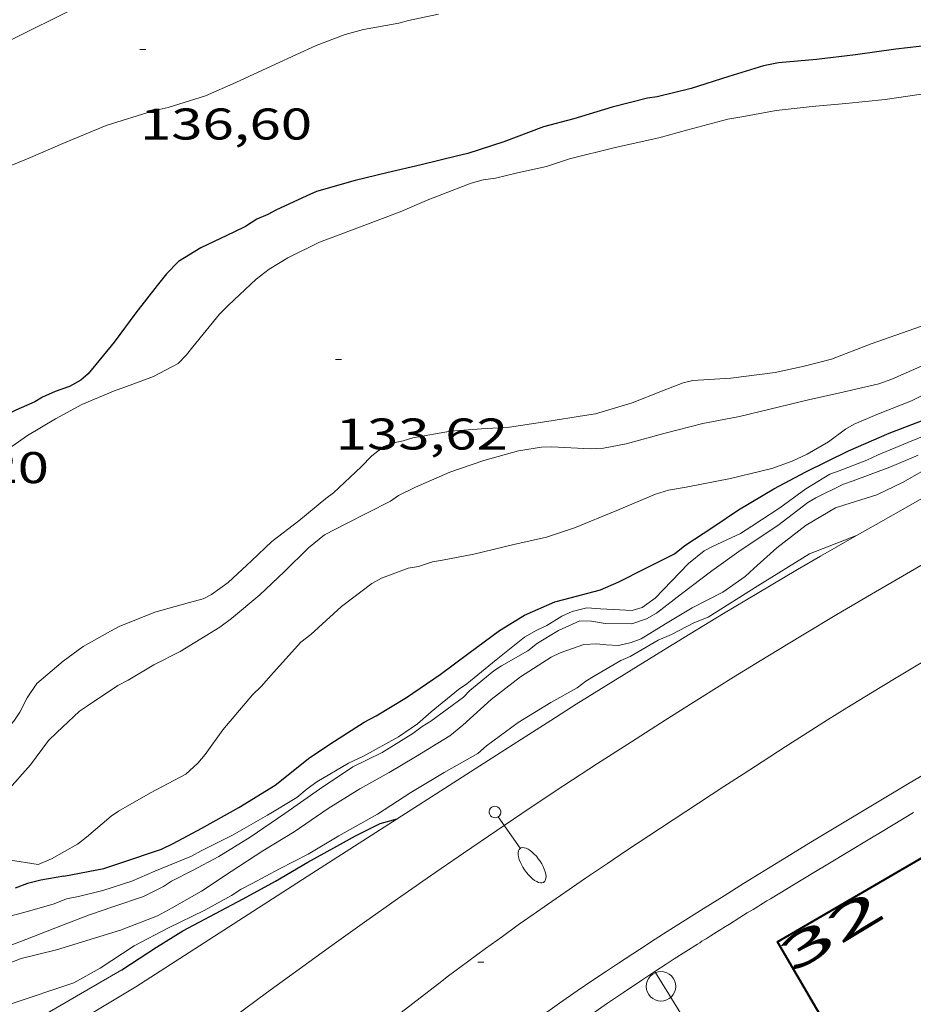
# Model space of a CAD drawing. Units: inches. Extents: x 452000 to 453010, y 4599499 to 4600002.
# Drawn here: x 452078 to 452108, y 4599667 to 4599700 of the extents above; entities that cross this region are included whole.
import ezdxf
from ezdxf.enums import TextEntityAlignment as Align

# ---------------------------------------------------------------- set-up
doc = ezdxf.new("R2010")
doc.units = ezdxf.units.IN
doc.header["$MEASUREMENT"] = 0
doc.linetypes.add('DGN Style 1', pattern=[6.297362140000001, 0.01047814, -6.286884000000001])
for name, color, linetype, lineweight in [('BARANA', 7, 'Continuous', 0), ('CORBA DE NIVELL', 7, 'Continuous', 0), ('CORBA MESTRA', 7, 'Continuous', 0), ('COTA ALTIMETRICA', 7, 'Continuous', 0), ('EIX VIA URBANA PAVIMENTADA', 7, 'Continuous', 0), ('FACANA EXTERIOR', 7, 'Continuous', 0), ('FANAL', 7, 'Continuous', 0), ('LIMIT DE PAVIMENT', 7, 'Continuous', 0), ('MUR', 7, 'Continuous', 0), ('PILAR', 7, 'Continuous', 0), ('TEXT DE NUMERO DE POLICIA', 7, 'Continuous', 0), ('VORERA', 7, 'Continuous', 0)]:
    doc.layers.add(name, color=color, linetype=linetype, lineweight=lineweight)
doc.styles.add('Style-Arial', font='ARIAL.TTF')
doc.linetypes.add('barana', pattern='A,3.4,-0.6,[8,dgnlstyle-mataro.shx,S=0.00644,R=0,X=0,Y=0],-0.6,3.4', length=8)

# ---------------------------------------------------------------- blocks, each defined once
blk = doc.blocks.new('COTA')
at = {"color": 0, "linetype": 'ByBlock', "lineweight": -2}
blk.add_line((0, 0), (0.2, 0), dxfattribs=at)
blk = doc.blocks.new('FANALB')
at = {"color": 0, "linetype": 'ByBlock', "lineweight": -2, "flags": 128}
for points in [[(0.197, 0.005), (0.189, 0.061), (0.165, 0.111), (0.129, 0.155), (0.083, 0.185), (0.029, 0.201), (-0.027, 0.201), (-0.081, 0.185), (-0.129, 0.155), (-0.167, 0.113), (-0.191, 0.063), (-0.199, 0.007), (-0.191, -0.049), (-0.169, -0.099), (-0.133, -0.143), (-0.08700000000000001, -0.173), (-0.033, -0.191), (0.023, -0.191), (0.077, -0.177), (0.125, -0.147), (0.163, -0.105), (0.187, -0.055), (0.197, 0.001), (0.197, 0.005)], [(1.497, 0.005), (0.197, 0.005)], [(2.897, 0.005), (2.889, 0.051), (2.865, 0.095), (2.827, 0.137), (2.773, 0.175), (2.707, 0.211), (2.629, 0.241), (2.541, 0.267), (2.445, 0.285), (2.343, 0.299), (2.237, 0.305), (2.133, 0.303), (2.027, 0.297), (1.927, 0.283), (1.833, 0.261), (1.747, 0.235), (1.671, 0.203), (1.607, 0.167), (1.557, 0.127), (1.523, 0.085), (1.501, 0.041), (1.497, -0.005), (1.509, -0.051), (1.537, -0.095), (1.579, -0.135), (1.635, -0.175), (1.705, -0.209), (1.785, -0.237), (1.875, -0.261), (1.973, -0.279), (2.075, -0.291), (2.179, -0.295), (2.285, -0.293), (2.389, -0.283), (2.489, -0.267), (2.581, -0.247), (2.665, -0.219), (2.737, -0.185), (2.799, -0.149), (2.845, -0.107), (2.877, -0.065), (2.895, -0.019), (2.897, 0.005)]]:
    blk.add_lwpolyline(points, dxfattribs=at)
blk = doc.blocks.new('PAL')
at = {"color": 0, "linetype": 'ByBlock', "lineweight": -2}
blk.add_circle((0, 0), 0.5000000000992941, dxfattribs=at)

msp = doc.modelspace()

# ---------------------------------------------------------------- linework, layer by layer
at = {"layer": 'BARANA', "color": 7, "linetype": 'barana', "lineweight": 0}
msp.add_polyline3d([(452069.212412107, 4599695.272863423, 138.5345446913857), (452072.2879626768, 4599697.24372596, 138.6442149536576), (452076.9159854672, 4599699.301694036, 138.6362149412544), (452082.5330155498, 4599702.118655784, 138.2732143784592), (452084.7790246998, 4599702.865639902, 138.2982144172192), (452089.4260424966, 4599704.261606806, 138.1142141319456), (452091.9455962601, 4599704.765870233, 138.1198024873199)], dxfattribs=at)
at = {"layer": 'CORBA DE NIVELL', "color": 30, "linetype": 'Continuous', "lineweight": 0, "flags": 128}
for points, elevation in [([(452076.8289531081, 4599695.054688112), (452077.9119581407, 4599695.49668058), (452078.9979634058, 4599695.968673072), (452080.4689703148, 4599696.578662856), (452082.0559765159, 4599697.071651579), (452082.5679781367, 4599697.180647863), (452083.8359831604, 4599697.583638866), (452084.8619881654, 4599698.033631779), (452086.2009949001, 4599698.647622572), (452087.5730018681, 4599699.285613151), (452088.5580061874, 4599699.653606248), (452089.1800084189, 4599699.820601788), (452090.3810119653, 4599700.042593018), (452090.7000131352, 4599700.131590736), (452091.7230163601, 4599700.34758331)], 136.0002108544), ([(452108.8659649306, 4599690.066437298), (452107.6229596953, 4599689.630446053), (452106.3629543351, 4599689.181454916), (452105.0229483803, 4599688.670464292), (452104.0979450948, 4599688.426470933), (452103.1189420064, 4599688.219478039), (452101.61493818, 4599688.022489145), (452100.3309355899, 4599687.943498766), (452099.9999345152, 4599687.869501161), (452099.3049313587, 4599687.595506011), (452098.2709266826, 4599687.190513228), (452097.0349218983, 4599686.81252202), (452096.6629209119, 4599686.758524759), (452095.3919174391, 4599686.560534095), (452094.1219139677, 4599686.362543426), (452093.1789121187, 4599686.311550501), (452092.1289098762, 4599686.230558342), (452090.8549061788, 4599686.003567657), (452090.5199048778, 4599685.900570039), (452090.2039039326, 4599685.840572344), (452089.8649024132, 4599685.709574713), (452089.4578994148, 4599685.397577317), (452089.1008959932, 4599685.01957944), (452088.1658879273, 4599684.147585182), (452087.9058860143, 4599683.948586847), (452086.9858788442, 4599683.191592653), (452086.074872128, 4599682.492598481), (452085.3878660856, 4599681.836602678), (452084.6038593236, 4599681.105607492), (452084.0378553503, 4599680.697611155)], 133.0002062032), ([(452077.200794961, 4599674.135652857), (452077.9058021241, 4599674.935648748), (452078.51280934, 4599675.762645425), (452078.796811829, 4599676.032643688), (452079.5648184675, 4599676.750638975), (452079.8378202793, 4599676.933637187), (452080.864827069, 4599677.618630457), (452081.2118290334, 4599677.806628115), (452082.0848342869, 4599678.320622289), (452082.9788391101, 4599678.773616207), (452084.3158473971, 4599679.592607333), (452084.706850272, 4599679.891604829), (452085.6748578049, 4599680.686598717), (452086.4958650264, 4599681.470593703), (452087.3198724725, 4599682.283588711), (452087.8608766574, 4599682.72458529), (452088.5838806084, 4599683.097580384), (452090.0898887629, 4599683.864570145), (452090.3628905822, 4599684.04856836), (452090.9428936743, 4599684.337564407), (452092.1068993106, 4599684.842556357), (452093.2559040512, 4599685.232548244), (452094.4259083614, 4599685.561539876), (452095.2049105631, 4599685.692534169), (452095.5579112014, 4599685.704531509), (452096.8509126901, 4599685.636521594), (452097.3059134942, 4599685.649518162), (452098.0719158047, 4599685.797512579), (452099.3489205009, 4599686.155503444), (452100.6669251088, 4599686.493493968), (452101.9119287918, 4599686.724484879), (452102.9399322445, 4599686.969477459), (452104.2859368732, 4599687.304467766), (452105.2649399616, 4599687.511460658), (452106.6239444814, 4599687.82945084), (452107.0699463944, 4599687.990447707), (452108.1109515214, 4599688.453440526)], 132.0002046528), ([(452077.160776613, 4599671.725649424), (452078.1637769464, 4599671.564641564), (452078.6127790766, 4599671.75363845), (452079.4987842289, 4599672.2516325), (452079.8077865062, 4599672.488630524), (452080.6327931799, 4599673.199625365), (452080.8897948759, 4599673.370623682), (452081.9668012423, 4599673.989616469), (452083.1628078919, 4599674.621608374), (452083.5768113412, 4599674.991605805), (452083.8208139199, 4599675.281604405), (452084.4148212446, 4599676.125601206), (452085.4198317864, 4599677.309595415), (452085.7208344003, 4599677.592593571), (452086.1338386219, 4599678.064591169), (452087.0588477877, 4599679.08358573), (452087.4008503135, 4599679.346583543), (452088.4328590913, 4599680.292577179), (452089.4588666534, 4599681.079570616), (452089.789868502, 4599681.255568377), (452090.6968724424, 4599681.589562012), (452091.0408734082, 4599681.646559491), (452091.5158753358, 4599681.80355613), (452091.8598763017, 4599681.860553608), (452092.9118795412, 4599682.072545955), (452094.2718840701, 4599682.391536131), (452095.3728876664, 4599682.640528163), (452096.3218915202, 4599682.954521448), (452097.7598981959, 4599683.540511447), (452099.0629044651, 4599684.100502428), (452099.5049061519, 4599684.232499279), (452100.102907815, 4599684.329494892), (452101.6059124139, 4599684.628483951), (452102.9979171745, 4599684.971473922), (452103.6889201124, 4599685.217469061), (452104.2029227227, 4599685.45646553), (452104.9169270012, 4599685.874460761), (452105.4999310995, 4599686.295456991), (452105.7849328085, 4599686.462455087), (452106.5609365685, 4599686.799449721), (452107.7339418774, 4599687.259441534), (452108.7219471953, 4599687.758434812)], 131.0002031024), ([(452080.7277701321, 4599670.142619905), (452081.7377742399, 4599670.477612762), (452082.4107778327, 4599670.813608176), (452082.683779652, 4599670.997606389), (452083.3907834796, 4599671.357601584), (452084.2877885274, 4599671.839595525), (452085.339795098, 4599672.490588552), (452086.5138029654, 4599673.28758088), (452087.6908110499, 4599674.112573228), (452088.815818553, 4599674.871565869), (452089.8158237682, 4599675.35455903), (452090.8518302228, 4599675.99355216), (452091.1608325001, 4599676.230550183), (452091.4628343265, 4599676.40954817), (452092.5658422659, 4599677.230541073), (452092.7848442747, 4599677.450539753), (452093.5908506004, 4599678.119534674), (452093.8478522963, 4599678.290532989), (452094.7488575628, 4599678.800526944), (452095.0748599651, 4599679.050524858), (452095.7758643525, 4599679.485520214), (452096.506867967, 4599679.812515174), (452096.9008685171, 4599679.804512171), (452097.3578685503, 4599679.715508566), (452098.2648699338, 4599679.71250168), (452098.7548719833, 4599679.882498226), (452099.1018739478, 4599680.070495885), (452099.9488801853, 4599680.719490464), (452100.9748877473, 4599681.506483899), (452101.9598946161, 4599682.210477517), (452103.2119028547, 4599683.040469304), (452104.2209102995, 4599683.81546285), (452104.489911885, 4599683.969461047), (452105.4289168462, 4599684.431454639), (452105.7519182424, 4599684.549452371), (452106.9989237039, 4599685.01444363), (452107.9589282272, 4599685.414436966)], 128.0001984512), ([(452080.9577643732, 4599669.336616911), (452082.2087700609, 4599669.830608185), (452082.6977728829, 4599670.102604896), (452083.6937786457, 4599670.6585982), (452084.7037853104, 4599671.33059158), (452085.7757922306, 4599672.02358452), (452086.8277988011, 4599672.674577546), (452087.9848065435, 4599673.458569983), (452089.0528132374, 4599674.122562909), (452090.0488190078, 4599674.679556216), (452090.9378243771, 4599675.205550286), (452092.0998315734, 4599675.916542572), (452092.5428350373, 4599676.282539777), (452093.5068431179, 4599677.150533808), (452094.4998504314, 4599677.911527455), (452095.5388571108, 4599678.579520606), (452095.8368587185, 4599678.73051858), (452096.6348620422, 4599679.005512951), (452097.0778629567, 4599679.035509637), (452097.393863128, 4599678.993507174), (452097.8168636928, 4599678.981503945), (452098.2388650374, 4599679.072500885), (452098.577866557, 4599679.203498516), (452099.4058716724, 4599679.708493017), (452100.3108771651, 4599680.247486985), (452101.3478828474, 4599680.78447995), (452102.1048880348, 4599681.313475026), (452102.3898905253, 4599681.583473282), (452103.1698970611, 4599682.285468453), (452104.1639043763, 4599683.04646209), (452105.1629103713, 4599683.632455419), (452105.4699116516, 4599683.738453253), (452106.5529159104, 4599684.078445563), (452107.426920384, 4599684.489439569), (452108.630927486, 4599685.179431503)], 127.0001969008), ([(452105.8731731677, 4599682.697629212), (452105.8731731867, 4599682.69762922)], 126.0001953504), ([(452084.0378553503, 4599680.697611155), (452083.7558538585, 4599680.55861308), (452083.2848521571, 4599680.430616454), (452082.1148478544, 4599680.102624823), (452080.9088423047, 4599679.617633222), (452080.6118406985, 4599679.466635241), (452079.693835307, 4599678.943641395), (452079.0138304893, 4599678.447645786), (452078.1228233414, 4599677.687651368), (452077.7958191621, 4599677.2036531), (452077.5418151339, 4599676.724654283), (452077.3398124686, 4599676.414655336), (452077.1338103585, 4599676.178656533), (452076.767807272, 4599675.846658796), (452075.7778001754, 4599675.11366517), (452074.8687944564, 4599674.545671187), (452074.4467931117, 4599674.454674248)], 133.0002062032), ([(452080.9577643732, 4599669.336616911), (452078.7827559782, 4599668.674632386), (452077.5907518843, 4599668.378640972), (452075.3437417994, 4599667.508656672)], 127.0001969008), ([(452081.4147610755, 4599668.808612624), (452080.2697535489, 4599668.050620137), (452079.3777484633, 4599667.562626149), (452077.2147395785, 4599666.833641429)], 126.0001953504)]:
    msp.add_lwpolyline(points, dxfattribs=dict(at, elevation=elevation))
at = {"layer": 'CORBA DE NIVELL', "color": 30, "linetype": 'Continuous', "lineweight": 0}
for points, elevation in [([(452076.8458800512, 4599685.42267305), (452077.8108865703, 4599686.084666754), (452078.7488923115, 4599686.649660514), (452079.6468973533, 4599687.130654445), (452080.7789027503, 4599687.610646602), (452081.0689039132, 4599687.704644546), (452082.0709083499, 4599688.084637533), (452082.9029129101, 4599688.515631888), (452083.1909156253, 4599688.814630167), (452083.4019179631, 4599689.079628976), (452084.3089277838, 4599690.188623814), (452084.6139306164, 4599690.499621981), (452085.5479386808, 4599691.371616247), (452085.9879419199, 4599691.70861343), (452086.6239458272, 4599692.093609201), (452087.6899515165, 4599692.625601938), (452088.0899532975, 4599692.77859914), (452089.1369578647, 4599693.166591798), (452090.4159635655, 4599693.656582852), (452091.3929682139, 4599694.06957608), (452092.8269746634, 4599694.626566063), (452093.2359761094, 4599694.733563125), (452093.6539772279, 4599694.79556005), (452094.3949797424, 4599694.975554707), (452095.3739828385, 4599695.183547601), (452096.1549860372, 4599695.445542081), (452097.6979913279, 4599695.827530965), (452099.1759961384, 4599696.159520267), (452100.1619996778, 4599696.424513196), (452101.5130045267, 4599696.787503507), (452101.992005899, 4599696.870500003), (452103.1470093133, 4599697.08449157), (452104.3650122033, 4599697.216482534), (452105.5050147143, 4599697.314474036), (452106.8410178934, 4599697.460464125), (452108.3780219607, 4599697.682452807)], 134.0002077536), ([(452080.3607737059, 4599670.688623536), (452081.3377775804, 4599670.999616606), (452082.1147813345, 4599671.335611231), (452083.3527871235, 4599671.845602628), (452083.6827889705, 4599672.021600397), (452084.7487946673, 4599672.554593135), (452085.9358016443, 4599673.231585179), (452086.9218077408, 4599673.83357863), (452087.2678104852, 4599674.124576457), (452087.6058127771, 4599674.357574253), (452088.6708192463, 4599674.992567156), (452089.1848218642, 4599675.232563629), (452090.3678286226, 4599675.88155566), (452091.0118329747, 4599676.323551458), (452091.4758367823, 4599676.730548568), (452092.3948439508, 4599677.487542769), (452092.683845886, 4599677.683540881), (452093.6688535287, 4599678.489534656), (452094.6328608353, 4599679.25552853), (452095.0448632799, 4599679.493525772), (452095.3878650257, 4599679.653523418), (452095.8978681913, 4599679.966520034), (452096.2408699371, 4599680.12651768), (452096.7398716515, 4599680.250514085), (452097.2048721297, 4599680.218510508), (452098.2798733865, 4599680.164502267), (452098.6158746814, 4599680.266499876), (452099.0518776944, 4599680.574497045), (452099.3238802861, 4599680.860495425), (452100.187888424, 4599681.756490258), (452100.7128924931, 4599682.18548694), (452100.9948939774, 4599682.323485014), (452101.9458988283, 4599682.768478489), (452102.3289012582, 4599683.010475958), (452103.2749074443, 4599683.632469744), (452104.1499137023, 4599684.278464106), (452104.9619187019, 4599684.77145871), (452105.2849200981, 4599684.889456441), (452106.2249242793, 4599685.248449866), (452106.6009262584, 4599685.432447298), (452107.6059309198, 4599685.841440307), (452108.827936593, 4599686.339431806)], 129.0002000016), ([(452081.4147610755, 4599668.808612624), (452082.5777674842, 4599669.415604741), (452083.7827738139, 4599670.00359651), (452084.712779095, 4599670.509590237), (452085.0347812711, 4599670.730588137), (452085.4107832577, 4599670.915585572), (452086.3407885388, 4599671.421579299), (452087.3117937394, 4599671.908572687), (452088.3448001135, 4599672.537565824), (452089.6578076881, 4599673.267556993), (452090.7788149649, 4599673.997549619), (452091.9078219128, 4599674.682542115), (452093.0458285331, 4599675.322534473), (452093.3428309208, 4599675.576532613), (452094.4138386133, 4599676.37152572), (452095.5268454453, 4599677.044518318), (452096.4118505959, 4599677.542512375), (452096.7058527589, 4599677.767510493), (452097.0238547088, 4599677.959508378), (452097.8958599608, 4599678.47350256), (452098.2068614672, 4599678.608500408), (452099.1568670904, 4599679.155494048), (452099.6068692298, 4599679.345490928), (452100.3608734185, 4599679.743485824), (452100.8488756319, 4599679.935482419), (452102.5318862991, 4599680.997471295), (452104.2838971872, 4599682.074459673), (452105.8731731677, 4599682.697629212)], 126.0001953504), ([(452080.3607737059, 4599670.688623536), (452079.5277707984, 4599670.475629526), (452079.1267695924, 4599670.39863245), (452078.7137677305, 4599670.237635334), (452077.8077642848, 4599669.968641791), (452075.8267573059, 4599669.453656023)], 129.0002000016), ([(452080.7277701321, 4599670.142619905), (452079.9077667363, 4599669.862625693), (452078.9907626211, 4599669.507632101), (452077.7517570278, 4599669.023640751), (452076.445751232, 4599668.52664989)], 128.0001984512)]:
    msp.add_lwpolyline(points, dxfattribs=dict(at, elevation=elevation))
at = {"layer": 'CORBA MESTRA', "color": 30, "linetype": 'Continuous', "lineweight": 30, "flags": 128}
for points, elevation in [([(452108.38503418, 4599699.291455249), (452107.1960313047, 4599699.155464059), (452105.8400277835, 4599698.968474058), (452104.5160245016, 4599698.806483853), (452103.2290216869, 4599698.698493451), (452102.7170200736, 4599698.590497168), (452101.5430155371, 4599698.232505521), (452100.2750105134, 4599697.829514517), (452099.1240065513, 4599697.542522804), (452098.7970057029, 4599697.497525215), (452097.6010016028, 4599697.201533833), (452096.3049965585, 4599696.801543046), (452095.2729928871, 4599696.528550453), (452093.9329869324, 4599696.017559828), (452092.7099820392, 4599695.622568494), (452092.3779809706, 4599695.5495709), (452091.1379767339, 4599695.244579837), (452089.9749728746, 4599694.973588241), (452088.9029692854, 4599694.71959598), (452087.5929643484, 4599694.336605326), (452087.2669627276, 4599694.189607573), (452086.2089574832, 4599693.714614863), (452085.9399558901, 4599693.559616663), (452085.5679541297, 4599693.403619245), (452085.1849516997, 4599693.161621775), (452084.7929495972, 4599692.964624444), (452083.6699438728, 4599692.439632151), (452082.9199391286, 4599691.967637111), (452082.5139353503, 4599691.552639548), (452082.1979318482, 4599691.155641329), (452081.4769237877, 4599690.240645383), (452080.7449150578, 4599689.239649384), (452079.857905579, 4599688.171654458), (452079.6089035541, 4599687.955656013), (452079.2299013428, 4599687.741658557)], 135.000209304), ([(452079.2299013428, 4599687.741658557), (452078.7388992992, 4599687.57266202), (452078.3188971837, 4599687.379664908), (452078.0498955906, 4599687.224666708), (452077.4118924618, 4599686.942671113), (452076.3758867887, 4599686.406678141), (452075.3238802106, 4599685.754685113), (452074.9648775675, 4599685.479687411), (452074.5428736733, 4599685.052689951), (452073.7758662548, 4599684.231694498), (452073.1628611464, 4599683.683698299), (452072.4168558471, 4599683.137703112), (452071.6098510753, 4599682.673708516), (452071.0048481873, 4599682.416712709), (452070.0288435481, 4599682.004719475)], 135.000209304), ([(452090.324050402, 4599673.112830808), (452090.3240504438, 4599673.11283082)], 125.0001938)]:
    msp.add_lwpolyline(points, dxfattribs=dict(at, elevation=elevation))
at = {"layer": 'CORBA MESTRA', "color": 30, "linetype": 'Continuous', "lineweight": 30}
for points, elevation in [([(452079.0337753134, 4599671.171634354), (452080.3857793898, 4599671.432624501), (452080.9657817003, 4599671.618620387), (452082.3447873437, 4599672.080610641), (452082.7357894523, 4599672.278607981), (452083.711794873, 4599672.793601374), (452084.9598021116, 4599673.492592989), (452086.1868097804, 4599674.252584858), (452087.3638186388, 4599675.179577364), (452088.1988242128, 4599675.743571903), (452089.2058306452, 4599676.385565258), (452089.6138328711, 4599676.595562487), (452090.6328392008, 4599677.221555727), (452091.7738468273, 4599677.993548266), (452092.7468537989, 4599678.713541999), (452093.7858612597, 4599679.484535311), (452094.6298664985, 4599680.002529711), (452095.6548715021, 4599680.45252263), (452095.9578725561, 4599680.529520451), (452097.2018770114, 4599680.862511529), (452097.8228800228, 4599681.132507236), (452098.7168848384, 4599681.584501153), (452099.7048901563, 4599682.083494429), (452100.0628927979, 4599682.35849214), (452101.0078989825, 4599682.980485934), (452101.8759047898, 4599683.56848026), (452103.066911993, 4599684.274472319), (452104.1529180319, 4599684.848464968), (452105.5939257063, 4599685.565455145), (452106.9739323528, 4599686.159445596), (452108.1309375382, 4599686.60643751)], 130.000201552), ([(452081.0047543167, 4599668.001614485), (452082.1707619365, 4599668.767606825), (452083.0637675321, 4599669.32260091), (452084.1647736853, 4599669.908593464), (452085.1077788728, 4599670.399587071), (452086.1977851304, 4599671.001579734), (452087.2927916764, 4599671.640572416), (452088.5057986635, 4599672.313564256), (452088.9098009288, 4599672.529561525), (452089.7468054057, 4599672.948555823), (452090.324050402, 4599673.112830808)], 125.0001938), ([(452079.0337753134, 4599671.171634354), (452078.2547730889, 4599671.037640057), (452077.8057715354, 4599670.924643288), (452077.3927696735, 4599670.763646173)], 130.000201552)]:
    msp.add_lwpolyline(points, dxfattribs=dict(at, elevation=elevation))
at = {"layer": 'EIX VIA URBANA PAVIMENTADA', "color": 1, "linetype": 'Continuous', "lineweight": 20}
msp.add_polyline3d([(452086.6157295699, 4599663.593565078, 124.4261929100704), (452091.3937649453, 4599667.279534538, 124.7781934558112), (452091.7327674436, 4599667.539532369, 124.8031934945712), (452092.0627698597, 4599667.790530254, 124.8261935302304), (452092.7057745062, 4599668.271526121, 124.8681935953472), (452093.3117788298, 4599668.717522215, 124.9071936558128), (452093.8827828563, 4599669.131518524, 124.9411937085264), (452094.4207866116, 4599669.516515039, 124.9721937565888), (452094.9267901124, 4599669.874511754, 125.0001938), (452095.4037933862, 4599670.208508653, 125.0261938403104), (452095.8517964329, 4599670.518505734, 125.05019387752), (452096.695802127, 4599671.096500226, 125.0941939457376), (452097.4368070848, 4599671.598495383, 125.1321940046528), (452098.0878114022, 4599672.034491119, 125.165194055816), (452099.230818918, 4599672.791483621, 125.22519414884), (452100.0898245368, 4599673.356477978, 125.2711942201584), (452101.3828329529, 4599674.201469478, 125.345194334888), (452102.0298371504, 4599674.622465221, 125.3841943953536), (452102.6768413478, 4599675.043460965, 125.4261944604704), (452103.459846401, 4599675.549455808, 125.4781945410912), (452104.1968511174, 4599676.020450946, 125.5281946186112), (452104.8888554984, 4599676.456446373, 125.5761946930304), (452105.5398595883, 4599676.862442062, 125.6221947643488), (452106.1518634051, 4599677.240438005, 125.6661948325664), (452106.7268669598, 4599677.591434185, 125.7071948961328), (452107.2668702782, 4599677.918430596, 125.7471949581488), (452107.7738733708, 4599678.22242722, 125.7841950155136), (452108.728879146, 4599678.788420851, 125.8561951271424)], dxfattribs=at)
at = {"layer": 'FACANA EXTERIOR', "color": 1, "linetype": 'Continuous', "lineweight": 40, "extrusion": (-0.1708781548486307, 0.3414832611732653, 0.924223911470591), "elevation": 1493575.612952647, "flags": 128}
msp.add_lwpolyline([(-2462658.97724068, -3614673.532212995), (-2462658.724068094, -3614677.803519517), (-2462664.989224936, -3614678.238244767)], dxfattribs=at)
at = {"layer": 'LIMIT DE PAVIMENT', "color": 1, "linetype": 'Continuous', "lineweight": 20}
msp.add_polyline3d([(452081.4677506793, 4599667.427610082, 124.4621929658848), (452062.2666334187, 4599655.896737893, 123.2521910899008), (452043.1205412519, 4599647.661870397, 122.915190567416), (452029.6764853846, 4599643.045965247, 122.7241902712896), (452027.1694736826, 4599642.015982672, 122.6471901519088), (452025.2604611398, 4599640.752995199, 122.655190164312), (452024.0004519024, 4599639.793003269, 122.6641901782656), (452022.9234373186, 4599638.091008803, 122.6291901240016), (452022.3024246331, 4599636.54601112, 122.6471901519088), (452022.0223999189, 4599633.346008283, 122.5771900433808), (452022.4563139193, 4599621.922987281, 122.310189629424), (452023.1612702043, 4599606.263161425, 122.1947208086558)], dxfattribs=at)
at = {"layer": 'MUR', "color": 1, "linetype": 'Continuous', "lineweight": 20, "extrusion": (0.07709100415558101, -0.1021471923326174, 0.9917776606562823), "elevation": -434863.975516803, "flags": 128}
msp.add_lwpolyline([(3131706.499542531, 3371149.134676227), (3131706.252344473, 3371146.524745301), (3131706.07154682, 3371143.914814379)], dxfattribs=at)
at = {"layer": 'MUR', "color": 1, "linetype": 'Continuous', "lineweight": 20}
for points in [[(452107.7978362215, 4599673.321419439, 127.2471972837488), (452106.7358297341, 4599672.683426509, 127.1611971504144), (452106.321827203, 4599672.434429263, 127.1241970930496), (452105.6098228517, 4599672.006434003, 127.055196986072), (452104.8988185019, 4599671.578438733, 126.9791968682416), (452104.4248156046, 4599671.293441888, 126.9261967860704), (452103.7948117446, 4599670.913446078, 126.8521966713408), (452102.9568065985, 4599670.406451651, 126.7491965116496), (452102.831805828, 4599670.330452482, 126.730196482192), (452102.7068050575, 4599670.254453312, 126.7061964449824), (452102.6238045419, 4599670.203453863, 126.6861964139744), (452102.5138038554, 4599670.135454592, 126.6571963690128), (452102.3678029462, 4599670.04545556, 126.6141963023456), (452102.1738017272, 4599669.924456845, 126.55019620312), (452101.9158001133, 4599669.764458555, 126.4571960589328), (452101.5727979502, 4599669.549460824, 126.3321958651328), (452101.3777967222, 4599669.427462114, 126.265195761256), (452101.2737960602, 4599669.361462801, 126.2321957100928), (452101.161795363, 4599669.292463544, 126.20019566048), (452101.0427946094, 4599669.217464331, 126.1691956124176), (452100.9157938132, 4599669.138465172, 126.1411955690064), (452100.7797929574, 4599669.053466072, 126.1181955333472), (452100.709792515, 4599669.009466534, 126.1091955193936), (452100.6377920619, 4599668.964467011, 126.1021955085408), (452100.562791589, 4599668.917467507, 126.0981955023392), (452100.4847911039, 4599668.869468025, 126.0961954992384), (452100.0897886097, 4599668.621470638, 126.0961954992384), (452099.6927860595, 4599668.366473254, 126.0971955007888), (452099.4277843436, 4599668.194474999, 126.0971955007888), (452099.074782036, 4599667.962477318, 126.0991955038896), (452099.0477818575, 4599667.944477494, 126.0991955038896)], [(452081.0047543167, 4599668.001614485, 125.2761942279104), (452075.4657214035, 4599664.795651541, 125.0941939457376)], [(452099.0477818575, 4599667.944477494, 126.0991955038896), (452098.6047789323, 4599667.649480399, 126.10019550544), (452097.9807747782, 4599667.229484481, 126.1011955069904), (452097.4447711929, 4599666.866487985, 126.1011955069904), (452096.9117676047, 4599666.502491466, 126.1011955069904), (452096.5577651969, 4599666.257493772, 126.1011955069904), (452096.0887619584, 4599665.926496817, 126.1011955069904), (452095.8227600968, 4599665.735498539, 126.1011955069904), (452094.7337523914, 4599664.942505572, 126.1011955069904), (452093.6467446741, 4599664.147512588, 126.1011955069904), (452092.9207395423, 4599663.619517277, 126.1011955069904), (452092.5167367004, 4599663.32751989, 126.1031955100912), (452092.1117338645, 4599663.036522511, 126.1081955178432), (452091.3017281852, 4599662.453527754, 126.1211955379984), (452090.7617244041, 4599662.065531249, 126.1261955457504), (452090.7177241006, 4599662.034531535, 126.1261955457504)]]:
    msp.add_polyline3d(points, dxfattribs=at)
at = {"layer": 'VORERA', "color": 1, "linetype": 'Continuous', "lineweight": 0, "extrusion": (0.03728684217128336, -0.1673148911319626, 0.9851981621005966), "elevation": -752613.160825029, "flags": 128}
msp.add_lwpolyline([(1441803.931741476, 4326231.751656148), (1441802.620381746, 4326231.369322335), (1441801.311621084, 4326230.980018809), (1441800.004048381, 4326230.582208073), (1441798.700050803, 4326230.177213312), (1441797.398434766, 4326229.764630069), (1441796.098224215, 4326229.344329804), (1441794.801371262, 4326228.915883912), (1441793.506899852, 4326228.479849533), (1441792.214051453, 4326228.037059743), (1441790.925536708, 4326227.585910011), (1441789.638644975, 4326227.128347714), (1441788.353917258, 4326226.661892482), (1441787.072982191, 4326226.189386256), (1441785.79421114, 4326225.707987094), (1441784.519015213, 4326225.219746752), (1441783.246200828, 4326224.723575081), (1441781.975985511, 4326224.220433696), (1441780.709345318, 4326223.710451125), (1441779.445086666, 4326223.192537233), (1441778.184185614, 4326222.666649129), (1441776.926859685, 4326222.133748418), (1441775.672132824, 4326221.593877995), (1441774.420763561, 4326221.046033358), (1441773.172969422, 4326220.49117612), (1441771.927774351, 4326219.929520581), (1441770.685936878, 4326219.359719412), (1441769.44767453, 4326218.782905644), (1441768.212987305, 4326218.199079269), (1441768.153531345, 4326218.17090175)], dxfattribs=at)
at = {"layer": 'VORERA', "color": 1, "linetype": 'Continuous', "lineweight": 0}
for points in [[(452105.8731731867, 4599682.69762922, 125.9456582747275), (452106.5379082844, 4599683.076444124, 125.9981953472992), (452108.3449188253, 4599684.096431994, 126.1421955705568)], [(452090.3240504438, 4599673.11283082, 124.970388777027), (452093.3988272898, 4599675.086531429, 125.1471940279088), (452094.5278345182, 4599675.808523982, 125.2121941286848), (452095.5168408242, 4599676.437517453, 125.2691942170576), (452096.3848463278, 4599676.985511717, 125.320194296128), (452097.1448511254, 4599677.46250669, 125.3641943643456), (452098.4788594912, 4599678.292497854, 125.4441944883776), (452099.4818657429, 4599678.911491205, 125.505194582952), (452100.2358704098, 4599679.372486197, 125.5521946558208), (452101.368877379, 4599680.059478666, 125.6231947658992), (452102.5048843073, 4599680.740471103, 125.6971948806288), (452102.9788871743, 4599681.021467941, 125.7291949302416), (452103.8688925224, 4599681.544462, 125.7921950279168), (452104.6508971719, 4599681.997456769, 125.85019511784), (452105.3359012235, 4599682.391452182, 125.9031952000112), (452105.8731731677, 4599682.697629212, 125.94565827323)], [(452105.8731731677, 4599682.697629212, 125.94565827323), (452105.8731731867, 4599682.69762922, 125.9456582747275)], [(452084.6256897838, 4599658.756572676, 124.2621926558048), (452089.7142257431, 4599662.454039815, 124.5981931767392), (452094.8027616717, 4599666.151506923, 124.9341936976736), (452095.1609618562, 4599666.409914377, 124.9590357418651), (452095.4982142994, 4599666.649931266, 124.9844066421273), (452095.815594731, 4599666.873077431, 125.0097941139657), (452096.4136396626, 4599667.286917769, 125.0608461661384), (452096.9398598428, 4599667.644540356, 125.1083154618178), (452097.4023511761, 4599667.954351502, 125.1512439624693), (452097.808468779, 4599668.223275562, 125.1893704902839), (452098.522071739, 4599668.689595831, 125.2560852151361), (452099.059404741, 4599669.036231807, 125.3050057292282), (452099.4634410823, 4599669.294734102, 125.3404467156007), (452100.0709187818, 4599669.680524427, 125.3906681442131), (452100.6798004733, 4599670.064468399, 125.4361944759744), (452101.385217378, 4599670.506423263, 125.4854491987819), (452102.0477412636, 4599670.918710205, 125.5313337573629), (452103.2929488569, 4599671.686728408, 125.6166710276437), (452104.3855137954, 4599672.353760796, 125.6906754760084), (452105.3436642186, 4599672.933923925, 125.7549862541421), (452106.1835980017, 4599673.439112402, 125.8109636046397), (452107.656718257, 4599674.318232872, 125.9083753282854), (452108.7640435621, 4599674.973912549, 125.9810744674575)], [(452081.4677506793, 4599667.427610082, 124.4621929658848), (452087.433788989, 4599671.257570752, 124.8041934961216), (452090.324050402, 4599673.112830808, 124.970388774625)], [(452090.324050402, 4599673.112830808, 124.970388774625), (452090.3240504438, 4599673.11283082, 124.970388777027)]]:
    msp.add_polyline3d(points, dxfattribs=at)

# ---------------------------------------------------------------- block references
at = {"layer": 'COTA ALTIMETRICA', "color": 7, "linetype": 'Continuous', "lineweight": 0, "xscale": 1.000001550400009, "yscale": 1.000001550399986, "zscale": 1.0000015504, "rotation": 359.9995652666707}
for p in [(452081.6099915989, 4599699.150658186, 136.5962117784384), (452088.2359222632, 4599688.658591645, 133.6172071597968), (452093.0557749578, 4599668.259523447, 124.8911936310064)]:
    msp.add_blockref('COTA', p, dxfattribs=at)
at = {"layer": 'FANAL', "color": 7, "linetype": 'Continuous', "lineweight": 0, "xscale": 1.000004281656002, "yscale": 1.000004281656004, "zscale": 1.0000015504, "rotation": 304.9114342270356}
msp.add_blockref('FANALB', (452093.6278143666, 4599673.336526978, 125.130194001552), dxfattribs=at)
at = {"layer": 'PILAR', "color": 1, "linetype": 'Continuous', "lineweight": 20, "xscale": 1.000001550400009, "yscale": 1.000001550399986, "zscale": 1.0000015504, "rotation": 359.9995652666707}
msp.add_blockref('PAL', (452099.2507783406, 4599667.439475171, 125.5621946713248), dxfattribs=at)

# ---------------------------------------------------------------- texts
at = {"layer": 'COTA ALTIMETRICA', "color": 7, "linetype": 'Continuous', "lineweight": 0, "style": 'Style-Arial', "width": 1.333331428571429}
for s, p in [('136,60', (452081.6099764239, 4599697.150655085, 136.5962117784384)), ('133,62', (452088.2359070882, 4599686.658588544, 133.6172071597968)), ('135,20', (452072.70187437, 4599685.520704645, 135.195209606328))]:
    msp.add_text(s, height=1.05000162792, rotation=359.99956526667, dxfattribs=at).set_placement(p, align=Align.TOP_LEFT)
at = {"layer": 'TEXT DE NUMERO DE POLICIA', "color": 7, "linetype": 'DGN Style 1', "lineweight": 20, "style": 'Style-Arial', "width": 2.250002678580995}
msp.add_text('32', height=1.119997736441799, rotation=31.09687911109431, dxfattribs=at).set_placement((452105.0092229908, 4599669.309859853), align=Align.MIDDLE_CENTER)

doc.saveas('drawing.dxf')
